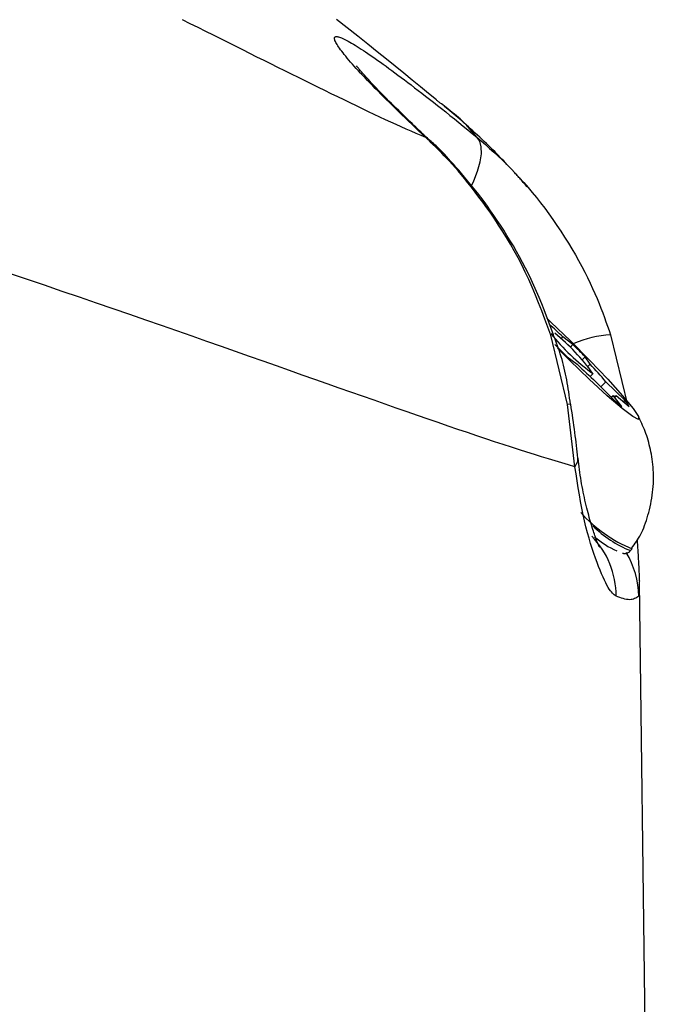
# Model space of a CAD drawing. Extents: x -14608 to 7318, y -1656 to 3245.
# Drawn here: x -7718 to -7688, y 2830 to 2876 of the extents above; entities that cross this region are included whole.
import ezdxf

# ---------------------------------------------------------------- set-up
doc = ezdxf.new("R2010")
doc.units = 0

msp = doc.modelspace()

# ---------------------------------------------------------------- linework, layer by layer
at = {"color": 7, "linetype": 'Continuous'}
for p, q in [((-7699.322, 2870.326), (-7699.526, 2870.476)), ((-7692.971, 2858.123), (-7693.734, 2861.321)), ((-7690.979, 2861.346), (-7690.201, 2858.113)), ((-7693.264, 2861.165), (-7693.182, 2861.248)), ((-7692.717, 2860.897), (-7693.182, 2861.248)), ((-7692.847, 2860.766), (-7692.717, 2860.897)), ((-7692.986, 2860.332), (-7692.521, 2859.981)), ((-7692.29, 2860.195), (-7692.154, 2860.332)), ((-7691.922, 2859.981), (-7692.154, 2860.332)), ((-7692.015, 2859.888), (-7691.922, 2859.981)), ((-7691.923, 2859.42), (-7691.788, 2859.557)), ((-7691.653, 2859.178), (-7690.812, 2858.319)), ((-7691.424, 2858.944), (-7691.192, 2859.178)), ((-7690.324, 2858.319), (-7691.192, 2859.178)), ((-7692.625, 2855.24), (-7692.971, 2858.123)), ((-7690.948, 2858.457), (-7690.861, 2858.545)), ((-7690.459, 2858.036), (-7690.861, 2858.545)), ((-7690.77, 2858.499), (-7690.724, 2858.545)), ((-7690.724, 2858.545), (-7690.115, 2858.036)), ((-7690.383, 2858.259), (-7690.324, 2858.319)), ((-7690.059, 2851.368), (-7689.989, 2851.439)), ((-7689.649, 2849.909), (-7689.673, 2849.26)), ((-7689.647, 2849.971), (-7689.649, 2849.909)), ((-7688.449, 2758.774), (-7689.642, 2849.909))]:
    msp.add_line(p, q, dxfattribs=at)
for points in [[(-7710.773, 2875.925), (-7710.408, 2875.743), (-7710.048, 2875.564), (-7709.694, 2875.387), (-7709.345, 2875.212), (-7709, 2875.04), (-7708.659, 2874.87), (-7708.322, 2874.701), (-7707.988, 2874.534), (-7707.656, 2874.369), (-7707.328, 2874.205), (-7707.003, 2874.043), (-7706.681, 2873.882), (-7706.361, 2873.723), (-7706.043, 2873.566), (-7705.728, 2873.409), (-7705.416, 2873.255), (-7705.106, 2873.101), (-7704.799, 2872.95), (-7704.494, 2872.8), (-7704.192, 2872.652), (-7703.894, 2872.506), (-7703.598, 2872.362), (-7703.306, 2872.219), (-7703.017, 2872.08), (-7702.733, 2871.942), (-7702.453, 2871.808), (-7702.178, 2871.677), (-7701.909, 2871.55), (-7701.647, 2871.427), (-7701.391, 2871.308), (-7701.142, 2871.194), (-7700.899, 2871.084), (-7700.662, 2870.977), (-7700.43, 2870.874), (-7700.201, 2870.772), (-7699.974, 2870.673), (-7699.75, 2870.574), (-7699.526, 2870.476)], [(-7699.014, 2872.205), (-7699.387, 2872.509), (-7699.761, 2872.816), (-7700.141, 2873.125), (-7700.528, 2873.44), (-7700.925, 2873.762), (-7701.334, 2874.093), (-7701.758, 2874.434), (-7702.199, 2874.787), (-7702.659, 2875.153), (-7703.14, 2875.534), (-7703.639, 2875.927)], [(-7699.526, 2870.476), (-7699.685, 2870.627), (-7699.844, 2870.778), (-7700.002, 2870.928), (-7700.159, 2871.077), (-7700.314, 2871.225), (-7700.467, 2871.372), (-7700.618, 2871.517), (-7700.767, 2871.66), (-7700.912, 2871.802), (-7701.055, 2871.941), (-7701.194, 2872.079), (-7701.33, 2872.214), (-7701.464, 2872.347), (-7701.594, 2872.478), (-7701.722, 2872.607), (-7701.846, 2872.734), (-7701.968, 2872.859), (-7702.086, 2872.982), (-7702.202, 2873.102), (-7702.314, 2873.22), (-7702.422, 2873.335), (-7702.527, 2873.447), (-7702.627, 2873.556), (-7702.724, 2873.661), (-7702.816, 2873.764), (-7702.904, 2873.862), (-7702.987, 2873.958), (-7703.066, 2874.049), (-7703.141, 2874.138), (-7703.212, 2874.222), (-7703.278, 2874.303), (-7703.339, 2874.381), (-7703.396, 2874.454), (-7703.449, 2874.524), (-7703.497, 2874.591), (-7703.541, 2874.653), (-7703.58, 2874.712), (-7703.615, 2874.767), (-7703.646, 2874.818), (-7703.672, 2874.865), (-7703.693, 2874.908), (-7703.71, 2874.948), (-7703.723, 2874.984), (-7703.731, 2875.015), (-7703.735, 2875.043), (-7703.735, 2875.068), (-7703.73, 2875.088), (-7703.721, 2875.105), (-7703.708, 2875.118), (-7703.69, 2875.127), (-7703.668, 2875.133), (-7703.643, 2875.135), (-7703.613, 2875.133), (-7703.579, 2875.128), (-7703.541, 2875.119), (-7703.498, 2875.106), (-7703.452, 2875.09), (-7703.402, 2875.07), (-7703.348, 2875.047), (-7703.29, 2875.02), (-7703.228, 2874.989), (-7703.162, 2874.955), (-7703.093, 2874.918), (-7703.019, 2874.876), (-7702.941, 2874.832), (-7702.86, 2874.783), (-7702.775, 2874.731), (-7702.686, 2874.676), (-7702.594, 2874.618), (-7702.497, 2874.556), (-7702.398, 2874.491), (-7702.295, 2874.422), (-7702.189, 2874.351), (-7702.079, 2874.276), (-7701.966, 2874.198), (-7701.849, 2874.117), (-7701.73, 2874.032), (-7701.607, 2873.945), (-7701.48, 2873.855), (-7701.351, 2873.761), (-7701.218, 2873.664), (-7701.082, 2873.564), (-7700.942, 2873.461), (-7700.799, 2873.355), (-7700.653, 2873.245), (-7700.503, 2873.132), (-7700.349, 2873.016), (-7700.191, 2872.896), (-7700.03, 2872.772), (-7699.865, 2872.646), (-7699.696, 2872.515), (-7699.523, 2872.381), (-7699.345, 2872.242), (-7699.164, 2872.1), (-7698.978, 2871.954), (-7698.789, 2871.803), (-7698.594, 2871.648), (-7698.396, 2871.49), (-7698.195, 2871.328), (-7697.991, 2871.164), (-7697.784, 2870.997), (-7697.576, 2870.829), (-7697.367, 2870.66), (-7697.158, 2870.49)], [(-7699.321, 2870.325), (-7699.377, 2870.377), (-7699.433, 2870.43), (-7699.491, 2870.484), (-7699.551, 2870.54), (-7699.612, 2870.598), (-7699.677, 2870.659), (-7699.745, 2870.724), (-7699.818, 2870.792), (-7699.894, 2870.865), (-7699.976, 2870.943), (-7700.061, 2871.025), (-7700.151, 2871.111), (-7700.245, 2871.201), (-7700.342, 2871.296), (-7700.443, 2871.394), (-7700.548, 2871.496), (-7700.656, 2871.602), (-7700.767, 2871.711), (-7700.879, 2871.822), (-7700.992, 2871.933), (-7701.103, 2872.045), (-7701.214, 2872.155), (-7701.322, 2872.264), (-7701.426, 2872.369), (-7701.526, 2872.471), (-7701.621, 2872.57), (-7701.713, 2872.664), (-7701.799, 2872.754), (-7701.881, 2872.841), (-7701.959, 2872.923), (-7702.033, 2873.001), (-7702.102, 2873.076), (-7702.167, 2873.146), (-7702.228, 2873.213), (-7702.285, 2873.275), (-7702.338, 2873.334), (-7702.387, 2873.389), (-7702.432, 2873.44), (-7702.473, 2873.487), (-7702.511, 2873.531), (-7702.546, 2873.572), (-7702.577, 2873.609), (-7702.605, 2873.642), (-7702.629, 2873.672), (-7702.65, 2873.699), (-7702.668, 2873.721), (-7702.683, 2873.74), (-7702.695, 2873.755), (-7702.704, 2873.766), (-7702.711, 2873.775), (-7702.715, 2873.78), (-7702.717, 2873.783), (-7702.718, 2873.784), (-7702.718, 2873.783), (-7702.717, 2873.782), (-7702.716, 2873.78)], [(-7697.158, 2870.49), (-7697.202, 2870.542), (-7697.247, 2870.594), (-7697.291, 2870.646), (-7697.336, 2870.698), (-7697.382, 2870.751), (-7697.428, 2870.804), (-7697.475, 2870.857), (-7697.522, 2870.911), (-7697.57, 2870.965), (-7697.62, 2871.02), (-7697.673, 2871.077), (-7697.729, 2871.136), (-7697.79, 2871.197), (-7697.856, 2871.261), (-7697.929, 2871.329), (-7698.009, 2871.4), (-7698.097, 2871.474), (-7698.191, 2871.552), (-7698.288, 2871.63), (-7698.385, 2871.707), (-7698.481, 2871.782), (-7698.572, 2871.852), (-7698.656, 2871.917), (-7698.73, 2871.974), (-7698.793, 2872.022), (-7698.845, 2872.062), (-7698.889, 2872.095), (-7698.924, 2872.123), (-7698.954, 2872.145), (-7698.979, 2872.165), (-7699.001, 2872.181), (-7699.021, 2872.197)], [(-7695.687, 2869.135), (-7695.763, 2869.217), (-7695.839, 2869.299), (-7695.916, 2869.382), (-7695.994, 2869.466), (-7696.074, 2869.551), (-7696.157, 2869.637), (-7696.242, 2869.724), (-7696.33, 2869.814), (-7696.422, 2869.905), (-7696.517, 2869.998), (-7696.615, 2870.093), (-7696.715, 2870.189), (-7696.817, 2870.286), (-7696.92, 2870.384), (-7697.025, 2870.481), (-7697.129, 2870.579), (-7697.234, 2870.676), (-7697.339, 2870.773), (-7697.443, 2870.868), (-7697.546, 2870.962), (-7697.648, 2871.054), (-7697.749, 2871.144), (-7697.847, 2871.231), (-7697.944, 2871.315), (-7698.038, 2871.396), (-7698.131, 2871.474), (-7698.221, 2871.55), (-7698.31, 2871.624), (-7698.398, 2871.696), (-7698.485, 2871.766), (-7698.571, 2871.836), (-7698.658, 2871.906)], [(-7693.734, 2861.321), (-7693.875, 2861.698), (-7694.017, 2862.074), (-7694.16, 2862.448), (-7694.305, 2862.818), (-7694.453, 2863.184), (-7694.604, 2863.544), (-7694.759, 2863.897), (-7694.919, 2864.242), (-7695.084, 2864.579), (-7695.254, 2864.907), (-7695.427, 2865.226), (-7695.604, 2865.536), (-7695.784, 2865.838), (-7695.965, 2866.131), (-7696.148, 2866.416), (-7696.332, 2866.693), (-7696.516, 2866.962), (-7696.698, 2867.223), (-7696.879, 2867.474), (-7697.057, 2867.715), (-7697.232, 2867.946), (-7697.402, 2868.166), (-7697.567, 2868.374), (-7697.726, 2868.57), (-7697.878, 2868.753), (-7698.024, 2868.924), (-7698.162, 2869.084), (-7698.295, 2869.233), (-7698.422, 2869.372), (-7698.542, 2869.502), (-7698.658, 2869.624), (-7698.768, 2869.738), (-7698.874, 2869.845), (-7698.975, 2869.947), (-7699.072, 2870.043), (-7699.167, 2870.135), (-7699.259, 2870.223), (-7699.349, 2870.309), (-7699.438, 2870.393), (-7699.526, 2870.476)], [(-7697.389, 2868.271), (-7697.299, 2868.463), (-7697.12, 2868.917), (-7697, 2869.336), (-7696.944, 2869.711), (-7696.951, 2870.033), (-7697.023, 2870.295), (-7697.158, 2870.49)], [(-7697.158, 2870.49), (-7696.96, 2870.316), (-7696.762, 2870.142), (-7696.564, 2869.965), (-7696.366, 2869.786), (-7696.168, 2869.603), (-7695.971, 2869.416), (-7695.773, 2869.224), (-7695.576, 2869.026), (-7695.379, 2868.82), (-7695.183, 2868.608), (-7694.987, 2868.389), (-7694.792, 2868.163), (-7694.597, 2867.93), (-7694.403, 2867.691), (-7694.211, 2867.445), (-7694.019, 2867.193), (-7693.83, 2866.935), (-7693.642, 2866.671), (-7693.457, 2866.403), (-7693.276, 2866.133), (-7693.099, 2865.86), (-7692.928, 2865.587), (-7692.762, 2865.314), (-7692.604, 2865.043), (-7692.453, 2864.774), (-7692.31, 2864.508), (-7692.174, 2864.246), (-7692.046, 2863.989), (-7691.925, 2863.736), (-7691.811, 2863.49), (-7691.704, 2863.25), (-7691.604, 2863.017), (-7691.511, 2862.791), (-7691.424, 2862.572), (-7691.342, 2862.359), (-7691.264, 2862.151), (-7691.19, 2861.946), (-7691.118, 2861.745), (-7691.048, 2861.545), (-7690.979, 2861.346)], [(-7693.608, 2861.345), (-7693.716, 2861.635), (-7693.824, 2861.924), (-7693.933, 2862.213), (-7694.044, 2862.5), (-7694.158, 2862.785), (-7694.273, 2863.068), (-7694.392, 2863.348), (-7694.515, 2863.624), (-7694.641, 2863.897), (-7694.772, 2864.166), (-7694.906, 2864.431), (-7695.043, 2864.692), (-7695.182, 2864.949), (-7695.325, 2865.202), (-7695.469, 2865.452), (-7695.615, 2865.697), (-7695.763, 2865.939), (-7695.912, 2866.176), (-7696.061, 2866.409), (-7696.212, 2866.638), (-7696.364, 2866.863), (-7696.517, 2867.082), (-7696.67, 2867.297), (-7696.824, 2867.506), (-7696.978, 2867.71), (-7697.132, 2867.909), (-7697.284, 2868.101), (-7697.434, 2868.286), (-7697.581, 2868.465), (-7697.724, 2868.636), (-7697.863, 2868.799), (-7697.995, 2868.953), (-7698.121, 2869.099), (-7698.241, 2869.236), (-7698.354, 2869.364), (-7698.461, 2869.483), (-7698.561, 2869.594), (-7698.655, 2869.696), (-7698.743, 2869.789), (-7698.825, 2869.873), (-7698.9, 2869.949), (-7698.971, 2870.017), (-7699.036, 2870.078), (-7699.098, 2870.134), (-7699.157, 2870.186), (-7699.214, 2870.235), (-7699.269, 2870.281), (-7699.323, 2870.326)], [(-7694.845, 2868.189), (-7694.887, 2868.24), (-7694.929, 2868.291), (-7694.97, 2868.341), (-7695.011, 2868.391), (-7695.052, 2868.44), (-7695.093, 2868.489), (-7695.134, 2868.536), (-7695.173, 2868.582), (-7695.213, 2868.626), (-7695.252, 2868.67), (-7695.291, 2868.712), (-7695.329, 2868.753), (-7695.367, 2868.794), (-7695.405, 2868.834), (-7695.443, 2868.874), (-7695.481, 2868.913)], [(-7692.625, 2855.24), (-7692.927, 2855.329), (-7693.23, 2855.42), (-7693.538, 2855.512), (-7693.85, 2855.607), (-7694.17, 2855.705), (-7694.499, 2855.807), (-7694.839, 2855.914), (-7695.192, 2856.026), (-7695.558, 2856.144), (-7695.939, 2856.269), (-7696.333, 2856.399), (-7696.74, 2856.535), (-7697.158, 2856.676), (-7697.589, 2856.822), (-7698.03, 2856.973), (-7698.481, 2857.127), (-7698.942, 2857.286), (-7699.412, 2857.449), (-7699.892, 2857.615), (-7700.381, 2857.786), (-7700.88, 2857.96), (-7701.389, 2858.138), (-7701.906, 2858.319), (-7702.433, 2858.504), (-7702.97, 2858.693), (-7703.516, 2858.885), (-7704.072, 2859.081), (-7704.64, 2859.281), (-7705.218, 2859.486), (-7705.809, 2859.694), (-7706.412, 2859.907), (-7707.028, 2860.124), (-7707.657, 2860.345), (-7708.3, 2860.572), (-7708.957, 2860.803), (-7709.627, 2861.038), (-7710.312, 2861.278), (-7711.01, 2861.522), (-7711.724, 2861.771), (-7712.451, 2862.024), (-7713.193, 2862.282), (-7713.95, 2862.544), (-7714.722, 2862.81), (-7715.508, 2863.081), (-7716.309, 2863.355), (-7717.125, 2863.634), (-7717.955, 2863.916), (-7718.8, 2864.202)], [(-7693.922, 2862.108), (-7693.738, 2861.936), (-7692.836, 2861.067), (-7691.935, 2860.162), (-7691.109, 2859.293), (-7690.423, 2858.531), (-7689.935, 2857.938), (-7689.682, 2857.561), (-7689.687, 2857.433), (-7689.948, 2857.561), (-7690.443, 2857.938), (-7691.134, 2858.531), (-7691.965, 2859.293), (-7692.867, 2860.162), (-7693.431, 2860.724)], [(-7693.605, 2861.341), (-7693.609, 2861.343), (-7693.734, 2861.321)], [(-7692.829, 2858.142), (-7692.849, 2858.283), (-7692.869, 2858.423), (-7692.89, 2858.563), (-7692.911, 2858.703), (-7692.932, 2858.842), (-7692.955, 2858.982), (-7692.978, 2859.12), (-7693.003, 2859.258), (-7693.029, 2859.396), (-7693.057, 2859.533), (-7693.086, 2859.669), (-7693.117, 2859.803), (-7693.149, 2859.937), (-7693.184, 2860.07), (-7693.22, 2860.202), (-7693.259, 2860.332), (-7693.299, 2860.461), (-7693.342, 2860.588), (-7693.386, 2860.715), (-7693.432, 2860.841), (-7693.479, 2860.965), (-7693.526, 2861.09), (-7693.575, 2861.214), (-7693.623, 2861.338)], [(-7692.818, 2858.145), (-7692.826, 2858.144), (-7692.971, 2858.123)], [(-7692.487, 2855.644), (-7692.504, 2855.789), (-7692.52, 2855.934), (-7692.536, 2856.08), (-7692.553, 2856.226), (-7692.571, 2856.375), (-7692.589, 2856.525), (-7692.608, 2856.677), (-7692.628, 2856.832), (-7692.65, 2856.99), (-7692.672, 2857.15), (-7692.695, 2857.312), (-7692.719, 2857.477), (-7692.743, 2857.642), (-7692.768, 2857.809), (-7692.794, 2857.976), (-7692.819, 2858.144)], [(-7690.861, 2858.545), (-7690.822, 2858.522), (-7690.789, 2858.506), (-7690.762, 2858.496), (-7690.742, 2858.493), (-7690.727, 2858.496), (-7690.72, 2858.506), (-7690.719, 2858.522), (-7690.724, 2858.545)], [(-7689.996, 2851.489), (-7689.942, 2851.562), (-7689.889, 2851.636), (-7689.836, 2851.711), (-7689.783, 2851.788), (-7689.731, 2851.867), (-7689.68, 2851.949), (-7689.63, 2852.035), (-7689.582, 2852.125), (-7689.535, 2852.22), (-7689.49, 2852.32), (-7689.446, 2852.424), (-7689.404, 2852.533), (-7689.363, 2852.645), (-7689.324, 2852.761), (-7689.287, 2852.881), (-7689.251, 2853.005), (-7689.216, 2853.131), (-7689.183, 2853.26), (-7689.152, 2853.392), (-7689.123, 2853.525), (-7689.097, 2853.659), (-7689.073, 2853.794), (-7689.052, 2853.929), (-7689.035, 2854.064), (-7689.02, 2854.198), (-7689.009, 2854.331), (-7689.001, 2854.463), (-7688.997, 2854.593), (-7688.995, 2854.723), (-7688.995, 2854.851), (-7688.999, 2854.978), (-7689.005, 2855.103), (-7689.014, 2855.227), (-7689.025, 2855.349), (-7689.038, 2855.469), (-7689.054, 2855.588), (-7689.071, 2855.705), (-7689.091, 2855.821), (-7689.112, 2855.935), (-7689.135, 2856.047), (-7689.16, 2856.157), (-7689.187, 2856.265), (-7689.215, 2856.372), (-7689.244, 2856.476), (-7689.276, 2856.579), (-7689.309, 2856.68), (-7689.343, 2856.779), (-7689.379, 2856.876), (-7689.416, 2856.971), (-7689.455, 2857.064), (-7689.495, 2857.156), (-7689.535, 2857.246), (-7689.577, 2857.336), (-7689.619, 2857.424), (-7689.661, 2857.512), (-7689.704, 2857.6)], [(-7692.625, 2855.24), (-7692.492, 2855.494), (-7692.485, 2855.644)], [(-7691.499, 2851.545), (-7691.497, 2851.542), (-7691.496, 2851.539), (-7691.495, 2851.537), (-7691.494, 2851.536), (-7691.494, 2851.537), (-7691.495, 2851.539), (-7691.497, 2851.543), (-7691.5, 2851.549), (-7691.504, 2851.558), (-7691.509, 2851.569), (-7691.516, 2851.583), (-7691.523, 2851.6), (-7691.532, 2851.62), (-7691.542, 2851.643), (-7691.553, 2851.669), (-7691.565, 2851.699), (-7691.578, 2851.731), (-7691.592, 2851.767), (-7691.608, 2851.807), (-7691.624, 2851.85), (-7691.641, 2851.898), (-7691.66, 2851.949), (-7691.68, 2852.005), (-7691.701, 2852.064), (-7691.723, 2852.129), (-7691.746, 2852.197), (-7691.771, 2852.271), (-7691.796, 2852.348), (-7691.822, 2852.43), (-7691.849, 2852.515), (-7691.876, 2852.605), (-7691.904, 2852.699), (-7691.932, 2852.796), (-7691.96, 2852.897), (-7691.989, 2853.002), (-7692.018, 2853.11), (-7692.046, 2853.221), (-7692.075, 2853.335), (-7692.104, 2853.452), (-7692.132, 2853.571), (-7692.16, 2853.692), (-7692.187, 2853.816), (-7692.214, 2853.941), (-7692.24, 2854.068), (-7692.266, 2854.196), (-7692.29, 2854.325), (-7692.314, 2854.455), (-7692.336, 2854.586), (-7692.357, 2854.717), (-7692.377, 2854.848), (-7692.395, 2854.979), (-7692.413, 2855.111), (-7692.431, 2855.243), (-7692.448, 2855.375), (-7692.464, 2855.507), (-7692.481, 2855.639)], [(-7690.722, 2849.26), (-7690.764, 2849.292), (-7690.807, 2849.325), (-7690.85, 2849.362), (-7690.895, 2849.405), (-7690.941, 2849.455), (-7690.988, 2849.514), (-7691.038, 2849.585), (-7691.09, 2849.668), (-7691.146, 2849.765), (-7691.204, 2849.877), (-7691.264, 2850.002), (-7691.327, 2850.141), (-7691.393, 2850.293), (-7691.46, 2850.458), (-7691.53, 2850.635), (-7691.602, 2850.824), (-7691.675, 2851.024), (-7691.749, 2851.236), (-7691.824, 2851.459), (-7691.899, 2851.693), (-7691.973, 2851.938), (-7692.045, 2852.194), (-7692.115, 2852.462), (-7692.181, 2852.74), (-7692.245, 2853.029), (-7692.305, 2853.327), (-7692.363, 2853.633), (-7692.418, 2853.947), (-7692.471, 2854.265), (-7692.523, 2854.588), (-7692.574, 2854.913), (-7692.625, 2855.24)], [(-7689.644, 2849.971), (-7689.644, 2850.016), (-7689.644, 2850.061), (-7689.645, 2850.107), (-7689.645, 2850.154), (-7689.646, 2850.203), (-7689.647, 2850.254), (-7689.648, 2850.308), (-7689.65, 2850.365), (-7689.652, 2850.426), (-7689.655, 2850.49), (-7689.658, 2850.558), (-7689.662, 2850.631), (-7689.666, 2850.708), (-7689.671, 2850.791), (-7689.676, 2850.878), (-7689.681, 2850.972), (-7689.687, 2851.071), (-7689.693, 2851.175), (-7689.699, 2851.283), (-7689.706, 2851.395), (-7689.712, 2851.511), (-7689.719, 2851.628), (-7689.726, 2851.747), (-7689.733, 2851.866)], [(-7690.43, 2851.25), (-7690.415, 2851.247), (-7690.4, 2851.244), (-7690.384, 2851.241), (-7690.367, 2851.239), (-7690.35, 2851.238), (-7690.332, 2851.237), (-7690.313, 2851.238), (-7690.293, 2851.24), (-7690.271, 2851.244), (-7690.248, 2851.248), (-7690.225, 2851.254), (-7690.202, 2851.262), (-7690.18, 2851.27), (-7690.158, 2851.279), (-7690.138, 2851.29), (-7690.12, 2851.301), (-7690.105, 2851.312), (-7690.092, 2851.325), (-7690.08, 2851.338), (-7690.071, 2851.351), (-7690.062, 2851.365), (-7690.055, 2851.379), (-7690.048, 2851.393), (-7690.042, 2851.407)], [(-7689.673, 2849.26), (-7689.72, 2849.229), (-7689.767, 2849.2), (-7689.815, 2849.172), (-7689.865, 2849.147), (-7689.917, 2849.126), (-7689.973, 2849.11), (-7690.032, 2849.1), (-7690.095, 2849.096), (-7690.163, 2849.1), (-7690.235, 2849.11), (-7690.311, 2849.126), (-7690.389, 2849.147), (-7690.47, 2849.172), (-7690.553, 2849.2), (-7690.637, 2849.229), (-7690.722, 2849.26)]]:
    msp.add_lwpolyline(points, dxfattribs=at)
for centre, radius, start, end in [((-7716.663, 2836.811), 33.889, 46.1421, 47.5937), ((-7685.965, 2867.629), 9.961, 218.6919, 234.1678), ((-7699.739, 2853.846), 9.781, 35.7026, 50.723), ((-7690.566, 2855.775), 5.587, 94.2435, 112.1945), ((-7655.123, 2898.566), 53.81, 224.43, 225.2794), ((-7729.339, 2823.913), 52.049, 44.4036, 45.2816), ((-7672.002, 2881.267), 29.565, 226.052, 228.3438), ((-7708.238, 2844.408), 22.554, 40.9067, 43.666), ((-7684.658, 2865.651), 9.573, 229.9889, 232.7009), ((-7693.942, 2855.43), 4.63, 34.2504, 38.6039), ((-7687.468, 2857.505), 6.56, 221.8834, 247.4558), ((-7688.137, 2856.152), 5.156, 224.8188, 248.114), ((-7694.687, 2849.269), 3.965, 359.8681, 44.2497), ((-7688.947, 2855.216), 4.239, 229.176, 245.6906), ((-7693.665, 2849.197), 3.992, 0.9066, 31.3795)]:
    msp.add_arc(centre, radius, start, end, dxfattribs=at)

doc.saveas('drawing.dxf')
